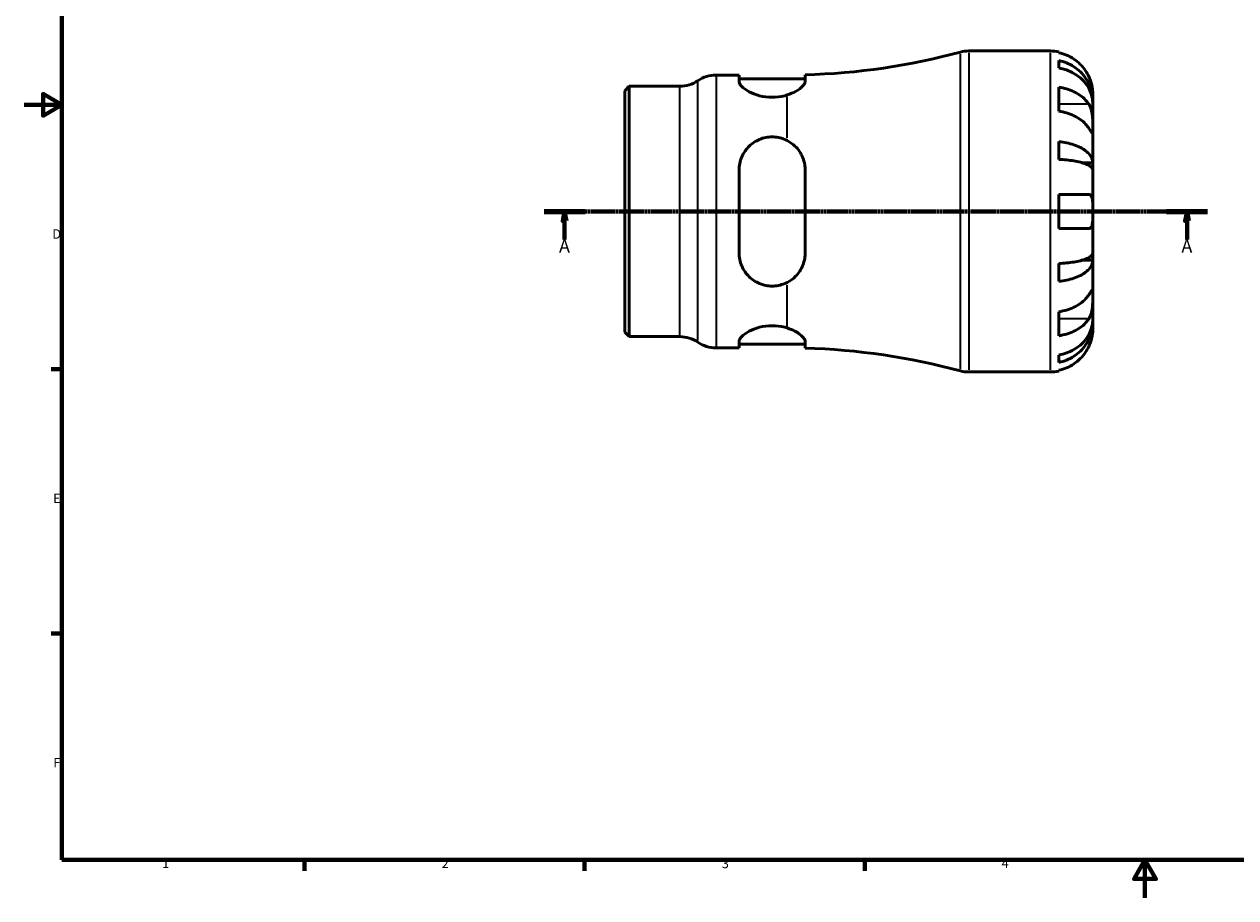
# Model space of a CAD drawing. Units: millimetres. Extents: x -82 to 666, y 0 to 545.
# Drawn here: x 0 to 321, y 0 to 231 of the extents above; entities that cross this region are included whole.
import ezdxf

# ---------------------------------------------------------------- set-up
doc = ezdxf.new("R2010")
doc.units = ezdxf.units.MM
doc.linetypes.add('CHAIN', pattern=[0.7087, 0.4724, -0.0591, 0.1181, -0.0591])
for name, color, linetype, lineweight in [('Border (ISO)', 7, 'Continuous', 70), ('Section Line (ISO)', 7, 'CHAIN', 70), ('Visible (ISO)', 7, 'Continuous', 50), ('Visible Narrow (ISO)', 7, 'Continuous', 35)]:
    doc.layers.add(name, color=color, linetype=linetype, lineweight=lineweight)
doc.styles.add('Label Text (ISO)', font='tahoma.ttf')
doc.styles.add('Note Text (ISO)', font='tahoma.ttf')

# ---------------------------------------------------------------- blocks, each defined once
blk = doc.blocks.new('Borders Default Border')
at = {"layer": 'Border (ISO)'}
for p, q in [((10, 140), (7.1, 140)), ((10, 70), (7.1, 70)), ((74.25, 10), (74.25, 7.1)), ((148.5, 10), (148.5, 7.1)), ((222.75, 10), (222.75, 7.1))]:
    blk.add_line(p, q, dxfattribs=at)
at = {"layer": 'Border (ISO)', "flags": 128}
for points in [[(10, 10), (10, 410), (584, 410), (584, 10), (10, 10)], [(0, 210), (10, 210), (5, 212.89), (5, 207.11), (10, 210)], [(297, 0), (297, 10), (294.11, 5), (299.89, 5), (297, 10)]]:
    blk.add_lwpolyline(points, dxfattribs=at)
at = {"layer": 'Border (ISO)', "color": 232, "true_color": 0xca0064, "char_height": 2.5, "attachment_point": 7, "style": 'Note Text (ISO)'}
for s, insert in [('D', (7.43, 173.75)), ('E', (7.64, 103.75)), ('F', (7.7, 33.75)), ('1', (36.56, 7.1)), ('2', (110.62, 7.1)), ('3', (184.85, 7.05)), ('4', (259, 7.1))]:
    blk.add_mtext(s, dxfattribs=dict(at, insert=insert))
blk = doc.blocks.new('2dTransSection0')
at = {"layer": 'Section Line (ISO)', "linetype": 'CHAIN'}
blk.add_line((137.77, 181.74), (313.59, 181.74), dxfattribs=at)
at = {"layer": 'Section Line (ISO)', "linetype": 'Continuous', "lineweight": 140}
for p, q in [((137.77, 181.74), (148.66, 181.74)), ((302.69, 181.74), (313.59, 181.74))]:
    blk.add_line(p, q, dxfattribs=at)
at = {"layer": 'Section Line (ISO)', "linetype": 'Continuous'}
for p, q in [((143.21, 181.74), (142.71, 179.24)), ((143.21, 179.24), (143.21, 181.74)), ((143.71, 179.24), (143.21, 181.74)), ((308.14, 181.74), (307.64, 179.24)), ((308.14, 179.24), (308.14, 181.74)), ((308.64, 179.24), (308.14, 181.74)), ((142.71, 179.24), (143.71, 179.24)), ((143.21, 174.35), (143.21, 179.24)), ((307.64, 179.24), (308.64, 179.24)), ((308.14, 174.35), (308.14, 179.24))]:
    blk.add_line(p, q, dxfattribs=at)
at = {"layer": 'Section Line (ISO)', "linetype": 'Continuous', "flags": 128}
for points in [[(143.71, 179.24), (143.21, 181.74), (142.71, 179.24), (143.71, 179.24)], [(308.64, 179.24), (308.14, 181.74), (307.64, 179.24), (308.64, 179.24)]]:
    blk.add_lwpolyline(points, dxfattribs=at)
at = {"layer": 'Section Line (ISO)'}
for points in [[(143.71, 179.24), (143.21, 181.74), (142.71, 179.24), (143.71, 179.24)], [(308.64, 179.24), (308.14, 181.74), (307.64, 179.24), (308.64, 179.24)]]:
    blk.add_solid(points, dxfattribs=at)
at = {"layer": 'Section Line (ISO)', "char_height": 3.5, "attachment_point": 7, "style": 'Label Text (ISO)'}
for insert in [(141.72, 169.74), (306.65, 169.74)]:
    blk.add_mtext('A', dxfattribs=dict(at, insert=insert))

msp = doc.modelspace()

# ---------------------------------------------------------------- linework, layer by layer
at = {"layer": 'Visible (ISO)'}
for p, q in [((250.295, 224.244), (271.925, 224.244)), ((274.175, 224.016), (274.175, 223.776)), ((274.175, 221.7), (274.175, 219.756)), ((183.323, 217.869), (189.448, 217.869)), ((189.448, 217.869), (189.448, 216.153)), ((189.448, 216.869), (206.948, 216.869)), ((206.948, 216.221), (206.948, 217.933)), ((159.175, 213.725), (160.344, 214.894)), ((159.175, 149.762), (159.175, 213.725)), ((160.344, 214.894), (173.716, 214.894)), ((160.344, 214.894), (160.344, 148.594)), ((274.175, 214.647), (274.175, 208.283)), ((283.175, 210.983), (283.175, 212.994)), ((283.175, 210.983), (283.14, 210.983)), ((283.175, 210.217), (283.175, 210.983)), ((283.175, 203.841), (283.175, 210.217)), ((283.175, 194.62), (283.175, 203.841)), ((274.175, 200.239), (274.175, 195.544)), ((189.448, 192.744), (189.448, 170.744)), ((206.948, 170.744), (206.948, 192.744)), ((283.175, 194.62), (280.446, 194.62)), ((283.175, 192.772), (283.175, 194.62)), ((283.175, 181.744), (283.175, 192.772)), ((274.175, 186.244), (274.175, 177.244)), ((283.175, 170.715), (283.175, 181.744)), ((283.175, 168.867), (283.175, 170.715)), ((274.175, 167.943), (274.175, 163.248)), ((283.175, 168.867), (280.446, 168.867)), ((283.175, 159.646), (283.175, 168.867)), ((283.175, 153.27), (283.175, 159.646)), ((274.175, 155.204), (274.175, 148.84)), ((283.175, 152.504), (283.14, 152.504)), ((283.175, 152.504), (283.175, 153.27)), ((283.175, 150.494), (283.175, 152.504)), ((159.175, 149.762), (160.344, 148.594)), ((160.344, 148.594), (173.716, 148.594)), ((183.323, 145.619), (189.448, 145.619)), ((189.448, 147.334), (189.448, 145.619)), ((189.448, 146.619), (206.948, 146.619)), ((206.948, 145.554), (206.948, 147.266)), ((274.175, 143.731), (274.175, 141.787)), ((250.295, 139.244), (271.925, 139.244)), ((274.175, 139.711), (274.175, 139.471))]:
    msp.add_line(p, q, dxfattribs=at)
for centre, radius, start, end in [((202.175, 394.164), 176.295, 271.55135, 285.09347), ((250.295, 215.744), 8.5, 90, 105.09347), ((271.925, 212.994), 11.25, 78.46304, 90), ((173.716, 223.394), 8.5, 270, 304.41151), ((183.323, 209.369), 8.5, 90, 124.41151), ((173.716, 140.094), 8.5, 55.58849, 90), ((183.323, 154.119), 8.5, 235.58849, 270), ((202.175, -30.676), 176.295, 74.90653, 88.44865), ((250.295, 147.744), 8.5, 254.90653, 270), ((271.925, 150.494), 11.25, 270, 281.53696)]:
    msp.add_arc(centre, radius, start, end, dxfattribs=at)
for points, knots in [([(282.108, 217.494), (281.875, 217.994), (281.592, 218.502), (280.85, 219.618), (280.361, 220.207), (279.378, 221.194), (278.794, 221.683), (277.536, 222.526), (276.861, 222.881), (275.598, 223.406), (274.895, 223.628), (274.175, 223.776)], [5.50227189, 5.50227189, 5.50227189, 5.50227189, 5.66172607, 5.66172607, 5.87111315, 5.87111315, 6.07951382, 6.07951382, 6.28791448, 6.28791448, 6.49007585, 6.49007585, 6.49007585, 6.49007585]), ([(274.175, 221.7), (274.896, 221.557), (275.601, 221.342), (276.866, 220.834), (277.54, 220.491), (278.799, 219.675), (279.383, 219.202), (280.365, 218.249), (280.854, 217.681), (281.696, 216.458), (282.05, 215.803), (282.582, 214.554), (282.81, 213.846), (283.106, 212.398), (283.175, 211.659), (283.175, 210.983)], [0.2134337, 0.2134337, 0.2134337, 0.2134337, 0.41601, 0.41601, 0.6243485, 0.6243485, 0.832687, 0.832687, 1.0415719, 1.0415719, 1.2504568, 1.2504568, 1.4601279, 1.4601279, 1.6697991, 1.6697991, 1.6697991, 1.6697991]), ([(283.175, 210.217), (283.175, 210.819), (283.106, 211.477), (282.81, 212.765), (282.582, 213.396), (282.05, 214.507), (281.696, 215.09), (280.854, 216.179), (280.365, 216.684), (279.383, 217.533), (278.799, 217.953), (277.54, 218.679), (276.866, 218.985), (275.601, 219.437), (274.896, 219.628), (274.175, 219.756)], [5.0161165, 5.0161165, 5.0161165, 5.0161165, 5.2257877, 5.2257877, 5.4354588, 5.4354588, 5.6443437, 5.6443437, 5.8532286, 5.8532286, 6.0615671, 6.0615671, 6.2699056, 6.2699056, 6.472482, 6.472482, 6.472482, 6.472482]), ([(202.175, 212.595), (201.963, 212.529), (201.746, 212.467), (200.469, 212.141), (199.306, 211.992), (198.198, 211.992), (197.089, 211.992), (195.926, 212.141), (193.818, 212.68), (192.87, 213.065), (191.314, 213.883), (190.618, 214.382), (189.685, 215.334), (189.448, 215.787), (189.448, 216.153)], [-0.4025889, -0.4025889, -0.4025889, -0.4025889, -0.3325679, -0.3325679, 0, 0, 0, 0.3325679, 0.3325679, 0.6651357, 0.6651357, 1.025953, 1.025953, 1.3867703, 1.3867703, 1.3867703, 1.3867703]), ([(206.948, 216.221), (206.948, 216.148), (206.939, 216.072), (206.901, 215.908), (206.872, 215.821), (206.728, 215.499), (206.558, 215.252), (205.891, 214.518), (205.239, 214.01), (203.766, 213.188), (203.015, 212.856), (202.175, 212.595)], [-1.0260323, -1.0260323, -1.0260323, -1.0260323, -0.9538649, -0.9538649, -0.8754443, -0.8754443, -0.6734448, -0.6734448, -0.2935744, -0.2935744, 0, 0, 0, 0]), ([(283.175, 212.994), (283.175, 212.994), (283.176, 213.052), (283.171, 213.306), (283.164, 213.527), (283.112, 214.085), (283.071, 214.406), (282.941, 215.085), (282.86, 215.428), (282.688, 216.012), (282.614, 216.242), (282.454, 216.683), (282.371, 216.893), (282.226, 217.234), (282.168, 217.364), (282.108, 217.494)], [0, 0, 0, 0, 0.1255823, 0.1255823, 0.27758688, 0.27758688, 0.41565829, 0.41565829, 0.53558864, 0.53558864, 0.6106285, 0.6106285, 0.67830711, 0.67830711, 0.7205994, 0.7205994, 0.7205994, 0.7205994]), ([(274.175, 214.647), (274.895, 214.542), (275.598, 214.385), (276.861, 214.014), (277.536, 213.763), (278.794, 213.167), (279.378, 212.821), (280.361, 212.123), (280.85, 211.707), (281.592, 210.918), (281.875, 210.558), (282.108, 210.205)], [0.21343841, 0.21343841, 0.21343841, 0.21343841, 0.41559978, 0.41559978, 0.62400044, 0.62400044, 0.8324011, 0.8324011, 1.04178819, 1.04178819, 1.20124236, 1.20124236, 1.20124236, 1.20124236]), ([(282.108, 210.205), (282.167, 210.115), (282.224, 210.022), (282.4, 209.704), (282.51, 209.465), (282.709, 208.931), (282.796, 208.637), (282.97, 207.89), (283.039, 207.43), (283.139, 206.398), (283.16, 205.837), (283.177, 204.761), (283.175, 204.261), (283.175, 203.841)], [-0.72474413, -0.72474413, -0.72474413, -0.72474413, -0.68292689, -0.68292689, -0.58946764, -0.58946764, -0.49014387, -0.49014387, -0.34933517, -0.34933517, -0.17856496, -0.17856496, 0, 0, 0, 0]), ([(282.108, 203.841), (281.875, 204.194), (281.592, 204.554), (280.85, 205.343), (280.361, 205.759), (279.378, 206.457), (278.794, 206.803), (277.536, 207.399), (276.861, 207.65), (275.598, 208.021), (274.895, 208.179), (274.175, 208.283)], [5.50227189, 5.50227189, 5.50227189, 5.50227189, 5.66172607, 5.66172607, 5.87111315, 5.87111315, 6.07951382, 6.07951382, 6.28791448, 6.28791448, 6.49007585, 6.49007585, 6.49007585, 6.49007585]), ([(283.175, 203.841), (283.175, 203.599), (283.175, 203.387), (283.173, 203.013), (283.171, 202.858), (283.149, 202.593), (283.125, 202.518), (283.025, 202.527), (282.952, 202.603), (282.774, 202.842), (282.686, 202.97), (282.482, 203.273), (282.369, 203.444), (282.2, 203.701), (282.155, 203.77), (282.108, 203.841)], [0, 0, 0, 0, 0.10230486, 0.10230486, 0.2116531, 0.2116531, 0.35868741, 0.35868741, 0.49861539, 0.49861539, 0.59613895, 0.59613895, 0.69034298, 0.69034298, 0.72355027, 0.72355027, 0.72355027, 0.72355027]), ([(189.448, 192.744), (189.448, 193.889), (189.685, 195.089), (190.618, 197.274), (191.314, 198.261), (192.87, 199.762), (193.818, 200.404), (195.926, 201.27), (197.089, 201.494), (199.306, 201.494), (200.469, 201.27), (201.746, 200.746), (201.963, 200.646), (202.175, 200.537)], [1.334521, 1.334521, 1.334521, 1.334521, 1.6953383, 1.6953383, 2.0561556, 2.0561556, 2.3887235, 2.3887235, 2.7212913, 2.7212913, 3.0538592, 3.0538592, 3.1238802, 3.1238802, 3.1238802, 3.1238802]), ([(202.175, 200.537), (202.941, 200.147), (203.632, 199.652), (205.147, 198.208), (205.858, 197.155), (206.561, 195.394), (206.735, 194.77), (206.911, 193.672), (206.948, 193.21), (206.948, 192.744)], [-1.0297823, -1.0297823, -1.0297823, -1.0297823, -0.7612359, -0.7612359, -0.3547865, -0.3547865, -0.1468761, -0.1468761, 0, 0, 0, 0]), ([(274.175, 200.239), (274.896, 200.164), (275.601, 200.051), (276.866, 199.784), (277.54, 199.605), (278.799, 199.177), (279.383, 198.929), (280.365, 198.43), (280.854, 198.132), (281.696, 197.49), (282.05, 197.147), (282.582, 196.493), (282.81, 196.121), (283.106, 195.362), (283.175, 194.975), (283.175, 194.62)], [0.2134337, 0.2134337, 0.2134337, 0.2134337, 0.41601, 0.41601, 0.6243485, 0.6243485, 0.832687, 0.832687, 1.0415719, 1.0415719, 1.2504568, 1.2504568, 1.4601279, 1.4601279, 1.6697991, 1.6697991, 1.6697991, 1.6697991]), ([(283.175, 192.772), (283.175, 192.947), (283.106, 193.138), (282.81, 193.513), (282.582, 193.696), (282.05, 194.019), (281.696, 194.188), (280.854, 194.505), (280.365, 194.652), (279.383, 194.898), (278.799, 195.02), (277.54, 195.231), (276.866, 195.32), (275.601, 195.451), (274.896, 195.507), (274.175, 195.544)], [5.0161165, 5.0161165, 5.0161165, 5.0161165, 5.2257877, 5.2257877, 5.4354588, 5.4354588, 5.6443437, 5.6443437, 5.8532286, 5.8532286, 6.0615671, 6.0615671, 6.2699056, 6.2699056, 6.472482, 6.472482, 6.472482, 6.472482]), ([(274.175, 186.244), (274.895, 186.244), (275.598, 186.244), (276.861, 186.244), (277.536, 186.244), (278.794, 186.244), (279.378, 186.244), (280.361, 186.244), (280.85, 186.244), (281.592, 186.244), (281.875, 186.244), (282.108, 186.244)], [0.21343841, 0.21343841, 0.21343841, 0.21343841, 0.41559978, 0.41559978, 0.62400044, 0.62400044, 0.8324011, 0.8324011, 1.04178819, 1.04178819, 1.20124236, 1.20124236, 1.20124236, 1.20124236]), ([(282.108, 186.244), (282.18, 186.244), (282.249, 186.236), (282.425, 186.192), (282.524, 186.14), (282.711, 185.98), (282.794, 185.866), (282.968, 185.502), (283.039, 185.219), (283.14, 184.474), (283.16, 183.998), (283.177, 182.927), (283.175, 182.338), (283.175, 181.744)], [-0.71968867, -0.71968867, -0.71968867, -0.71968867, -0.66913349, -0.66913349, -0.58448293, -0.58448293, -0.49008499, -0.49008499, -0.34765985, -0.34765985, -0.17827673, -0.17827673, 0, 0, 0, 0]), ([(283.175, 181.744), (283.175, 181.343), (283.176, 180.943), (283.171, 180.129), (283.166, 179.722), (283.124, 178.857), (283.077, 178.434), (282.924, 177.878), (282.845, 177.701), (282.667, 177.461), (282.578, 177.383), (282.372, 177.274), (282.255, 177.246), (282.121, 177.244), (282.115, 177.244), (282.108, 177.244)], [-3.12621297, -3.12621297, -3.12621297, -3.12621297, -3.00592131, -3.00592131, -2.87295675, -2.87295675, -2.69789372, -2.69789372, -2.58338701, -2.58338701, -2.49547573, -2.49547573, -2.40310236, -2.40310236, -2.39831682, -2.39831682, -2.39831682, -2.39831682]), ([(282.108, 177.244), (281.875, 177.244), (281.592, 177.244), (280.85, 177.244), (280.361, 177.244), (279.378, 177.244), (278.794, 177.244), (277.536, 177.244), (276.861, 177.244), (275.598, 177.244), (274.895, 177.244), (274.175, 177.244)], [5.50227189, 5.50227189, 5.50227189, 5.50227189, 5.66172607, 5.66172607, 5.87111315, 5.87111315, 6.07951382, 6.07951382, 6.28791448, 6.28791448, 6.49007585, 6.49007585, 6.49007585, 6.49007585]), ([(202.175, 162.95), (201.963, 162.842), (201.746, 162.741), (200.469, 162.217), (199.306, 161.994), (198.198, 161.994), (197.089, 161.994), (195.926, 162.217), (193.818, 163.083), (192.87, 163.726), (191.314, 165.226), (190.618, 166.213), (189.685, 168.398), (189.448, 169.598), (189.448, 170.744)], [-0.4025889, -0.4025889, -0.4025889, -0.4025889, -0.3325679, -0.3325679, 0, 0, 0, 0.3325679, 0.3325679, 0.6651357, 0.6651357, 1.025953, 1.025953, 1.3867703, 1.3867703, 1.3867703, 1.3867703]), ([(206.948, 170.744), (206.948, 170.514), (206.939, 170.284), (206.901, 169.809), (206.872, 169.564), (206.728, 168.694), (206.558, 168.086), (205.891, 166.411), (205.239, 165.417), (203.766, 163.932), (203.015, 163.378), (202.175, 162.95)], [-1.0260996, -1.0260996, -1.0260996, -1.0260996, -0.9539247, -0.9539247, -0.8754961, -0.8754961, -0.673478, -0.673478, -0.293596, -0.293596, -0.0000676, -0.0000676, -0.0000676, -0.0000676]), ([(274.175, 167.943), (274.896, 167.98), (275.601, 168.036), (276.866, 168.167), (277.54, 168.256), (278.799, 168.467), (279.383, 168.589), (280.365, 168.835), (280.854, 168.982), (281.696, 169.299), (282.05, 169.468), (282.582, 169.791), (282.81, 169.974), (283.106, 170.349), (283.175, 170.54), (283.175, 170.715)], [0.2134337, 0.2134337, 0.2134337, 0.2134337, 0.41601, 0.41601, 0.6243485, 0.6243485, 0.832687, 0.832687, 1.0415719, 1.0415719, 1.2504568, 1.2504568, 1.4601279, 1.4601279, 1.6697991, 1.6697991, 1.6697991, 1.6697991]), ([(283.175, 168.867), (283.175, 168.512), (283.106, 168.125), (282.81, 167.366), (282.582, 166.995), (282.05, 166.34), (281.696, 165.997), (280.854, 165.355), (280.365, 165.058), (279.383, 164.558), (278.799, 164.31), (277.54, 163.882), (276.866, 163.703), (275.601, 163.436), (274.896, 163.323), (274.175, 163.248)], [5.0161165, 5.0161165, 5.0161165, 5.0161165, 5.2257877, 5.2257877, 5.4354588, 5.4354588, 5.6443437, 5.6443437, 5.8532286, 5.8532286, 6.0615671, 6.0615671, 6.2699056, 6.2699056, 6.472482, 6.472482, 6.472482, 6.472482]), ([(282.108, 159.646), (282.167, 159.736), (282.224, 159.822), (282.4, 160.089), (282.51, 160.256), (282.709, 160.552), (282.796, 160.677), (282.97, 160.904), (283.039, 160.97), (283.139, 160.957), (283.16, 160.842), (283.177, 160.4), (283.175, 160.067), (283.175, 159.646)], [-0.72474413, -0.72474413, -0.72474413, -0.72474413, -0.68292689, -0.68292689, -0.58946764, -0.58946764, -0.49014387, -0.49014387, -0.34933517, -0.34933517, -0.17856496, -0.17856496, 0, 0, 0, 0]), ([(274.175, 155.204), (274.895, 155.309), (275.598, 155.466), (276.861, 155.837), (277.536, 156.088), (278.794, 156.684), (279.378, 157.03), (280.361, 157.728), (280.85, 158.144), (281.592, 158.933), (281.875, 159.293), (282.108, 159.646)], [0.21343841, 0.21343841, 0.21343841, 0.21343841, 0.41559978, 0.41559978, 0.62400044, 0.62400044, 0.8324011, 0.8324011, 1.04178819, 1.04178819, 1.20124236, 1.20124236, 1.20124236, 1.20124236]), ([(283.175, 159.646), (283.175, 159.405), (283.175, 159.138), (283.173, 158.539), (283.171, 158.208), (283.149, 157.396), (283.125, 156.91), (283.025, 155.959), (282.952, 155.504), (282.774, 154.771), (282.686, 154.485), (282.482, 153.959), (282.369, 153.721), (282.2, 153.427), (282.155, 153.353), (282.108, 153.282)], [0, 0, 0, 0, 0.10230486, 0.10230486, 0.2116531, 0.2116531, 0.35868741, 0.35868741, 0.49861539, 0.49861539, 0.59613895, 0.59613895, 0.69034298, 0.69034298, 0.72355027, 0.72355027, 0.72355027, 0.72355027]), ([(189.448, 147.334), (189.448, 147.7), (189.685, 148.153), (190.618, 149.105), (191.314, 149.604), (192.87, 150.422), (193.818, 150.807), (195.926, 151.346), (197.089, 151.495), (199.306, 151.495), (200.469, 151.346), (201.746, 151.02), (201.963, 150.958), (202.175, 150.892)], [1.334521, 1.334521, 1.334521, 1.334521, 1.6953383, 1.6953383, 2.0561556, 2.0561556, 2.3887235, 2.3887235, 2.7212913, 2.7212913, 3.0538592, 3.0538592, 3.1238802, 3.1238802, 3.1238802, 3.1238802]), ([(282.108, 153.282), (281.875, 152.929), (281.592, 152.569), (280.85, 151.78), (280.361, 151.364), (279.378, 150.666), (278.794, 150.32), (277.536, 149.724), (276.861, 149.473), (275.598, 149.102), (274.895, 148.945), (274.175, 148.84)], [5.50227189, 5.50227189, 5.50227189, 5.50227189, 5.66172607, 5.66172607, 5.87111315, 5.87111315, 6.07951382, 6.07951382, 6.28791448, 6.28791448, 6.49007585, 6.49007585, 6.49007585, 6.49007585]), ([(274.175, 143.731), (274.896, 143.859), (275.601, 144.05), (276.866, 144.503), (277.54, 144.808), (278.799, 145.534), (279.383, 145.955), (280.365, 146.803), (280.854, 147.308), (281.696, 148.397), (282.05, 148.98), (282.582, 150.091), (282.81, 150.722), (283.106, 152.01), (283.175, 152.668), (283.175, 153.27)], [0.2134337, 0.2134337, 0.2134337, 0.2134337, 0.41601, 0.41601, 0.6243485, 0.6243485, 0.832687, 0.832687, 1.0415719, 1.0415719, 1.2504568, 1.2504568, 1.4601279, 1.4601279, 1.6697991, 1.6697991, 1.6697991, 1.6697991]), ([(283.175, 152.504), (283.175, 151.828), (283.106, 151.089), (282.81, 149.641), (282.582, 148.933), (282.05, 147.684), (281.696, 147.029), (280.854, 145.806), (280.365, 145.238), (279.383, 144.285), (278.799, 143.812), (277.54, 142.996), (276.866, 142.653), (275.601, 142.145), (274.896, 141.93), (274.175, 141.787)], [5.0161165, 5.0161165, 5.0161165, 5.0161165, 5.2257877, 5.2257877, 5.4354588, 5.4354588, 5.6443437, 5.6443437, 5.8532286, 5.8532286, 6.0615671, 6.0615671, 6.2699056, 6.2699056, 6.472482, 6.472482, 6.472482, 6.472482]), ([(202.175, 150.892), (202.941, 150.654), (203.632, 150.357), (205.147, 149.548), (205.858, 149.004), (206.561, 148.232), (206.735, 147.979), (206.911, 147.574), (206.948, 147.415), (206.948, 147.266)], [-1.0297823, -1.0297823, -1.0297823, -1.0297823, -0.7612359, -0.7612359, -0.3547865, -0.3547865, -0.1468761, -0.1468761, 0, 0, 0, 0]), ([(282.108, 145.994), (282.18, 146.149), (282.249, 146.305), (282.425, 146.725), (282.524, 146.989), (282.711, 147.54), (282.794, 147.825), (282.968, 148.511), (283.039, 148.891), (283.14, 149.615), (283.16, 149.929), (283.177, 150.376), (283.175, 150.494), (283.175, 150.494)], [-0.71968867, -0.71968867, -0.71968867, -0.71968867, -0.66913349, -0.66913349, -0.58448293, -0.58448293, -0.49008499, -0.49008499, -0.34765985, -0.34765985, -0.17827673, -0.17827673, 0, 0, 0, 0]), ([(274.175, 139.711), (274.895, 139.859), (275.598, 140.081), (276.861, 140.606), (277.536, 140.961), (278.794, 141.804), (279.378, 142.294), (280.361, 143.28), (280.85, 143.869), (281.592, 144.985), (281.875, 145.493), (282.108, 145.994)], [0.21343841, 0.21343841, 0.21343841, 0.21343841, 0.41559978, 0.41559978, 0.62400044, 0.62400044, 0.8324011, 0.8324011, 1.04178819, 1.04178819, 1.20124236, 1.20124236, 1.20124236, 1.20124236])]:
    msp.add_open_spline(points, degree=3, knots=knots, dxfattribs=at)
at = {"layer": 'Visible Narrow (ISO)'}
for p, q in [((248.081, 140.056), (248.081, 223.431)), ((250.295, 223.72), (250.295, 139.767)), ((271.925, 139.767), (271.925, 223.72)), ((178.519, 147.532), (178.519, 215.955)), ((183.323, 217.424), (183.323, 146.063)), ((173.716, 149.002), (173.716, 214.485)), ((202.175, 201.267), (202.175, 212.138)), ((281.711, 210.205), (274.572, 210.205)), ((202.175, 151.349), (202.175, 162.22)), ((281.711, 153.282), (274.572, 153.282))]:
    msp.add_line(p, q, dxfattribs=at)

# ---------------------------------------------------------------- block references
msp.add_blockref('Borders Default Border', (0, 0))
at = {"layer": 'Section Line (ISO)'}
msp.add_blockref('2dTransSection0', (0, 0), dxfattribs=at)

doc.saveas('drawing.dxf')
